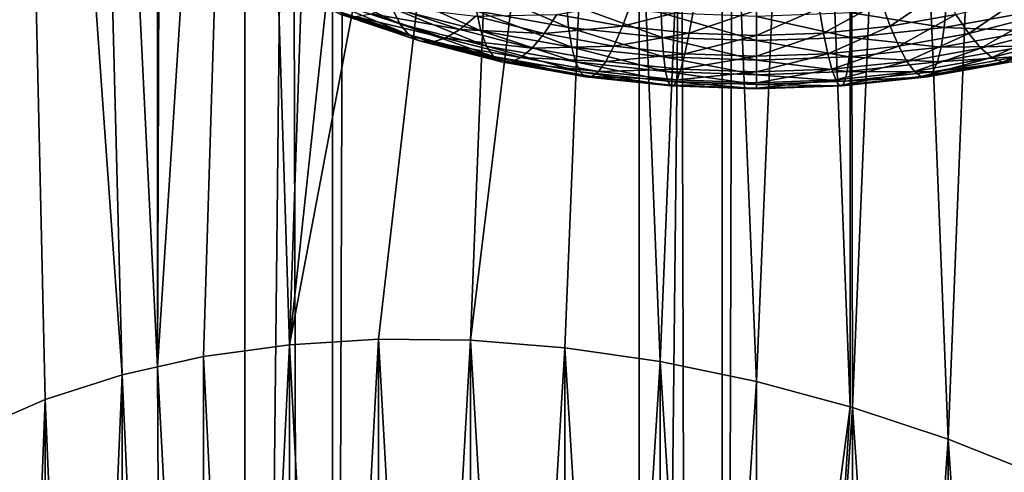
# Model space of a CAD drawing. Extents: x -375 to 198, y -232 to 30.
# Drawn here: x -351 to -349, y -183 to -183 of the extents above; entities that cross this region are included whole.
import ezdxf

# ---------------------------------------------------------------- set-up
doc = ezdxf.new("R2010")
doc.units = 0
doc.header["$MEASUREMENT"] = 0
doc.layers.add('L3', color=7, linetype='Continuous')
doc.layers.add('L4', color=7, linetype='Continuous')

msp = doc.modelspace()

# ---------------------------------------------------------------- linework, layer by layer
at = {"layer": 'L3', "color": 7}
for points in [[(-350.7757, -186.7383, 147.5873), (-350.2854, -135.4012, 111.0671), (-350.7757, -135.1317, 111.452)], [(-350.2854, -187.0078, 147.2024), (-350.2854, -135.4012, 111.0671), (-350.7757, -186.7383, 147.5873)], [(-350.2854, -187.0078, 147.2024), (-349.7571, -135.6459, 110.7176), (-350.2854, -135.4012, 111.0671)], [(-349.7571, -187.2525, 146.853), (-349.7571, -135.6459, 110.7176), (-350.2854, -187.0078, 147.2024)], [(-349.7571, -187.2525, 146.853), (-349.1945, -135.864, 110.4062), (-349.7571, -135.6459, 110.7176)], [(-349.1945, -187.4706, 146.5415), (-349.1945, -135.864, 110.4062), (-349.7571, -187.2525, 146.853)], [(-350.6021, -180.8984, 137.3008), (-350.5532, -183.0639, 138.7857), (-350.6492, -183.1055, 138.8767)], [(-350.5024, -180.9954, 137.3052), (-350.45, -183.0308, 138.6976), (-350.6021, -180.8984, 137.3008)], [(-350.6021, -180.8984, 137.3008), (-350.45, -183.0308, 138.6976), (-350.5532, -183.0639, 138.7857)], [(-350.4024, -181.0813, 137.3031), (-350.4024, -183.0201, 138.6609), (-350.5024, -180.9954, 137.3052)], [(-350.5024, -180.9954, 137.3052), (-350.4024, -183.0201, 138.6609), (-350.45, -183.0308, 138.6976)], [(-350.3959, -181.0862, 137.3026), (-350.4024, -183.0201, 138.6609), (-350.4024, -181.0813, 137.3031)], [(-350.2839, -181.1706, 137.2937), (-350.4024, -183.0201, 138.6609), (-350.3959, -181.0862, 137.3026)], [(-350.2839, -181.1706, 137.2937), (-350.3407, -183.0063, 138.6133), (-350.4024, -183.0201, 138.6609)], [(-350.2839, -181.1706, 137.2937), (-350.2258, -182.9904, 138.5334), (-350.3407, -183.0063, 138.6133)], [(-350.1666, -181.2473, 137.2781), (-350.2258, -182.9904, 138.5334), (-350.2839, -181.1706, 137.2937)], [(-350.1666, -181.2473, 137.2781), (-350.0451, -181.3157, 137.2563), (-350.2258, -182.9904, 138.5334)], [(-350.2258, -182.9904, 138.5334), (-350.0451, -181.3157, 137.2563), (-349.9203, -181.3754, 137.2285)], [(-350.2258, -182.9904, 138.5334), (-349.9203, -181.3754, 137.2285), (-350.1063, -182.9832, 138.4587)], [(-350.1063, -182.9832, 138.4587), (-349.9203, -181.3754, 137.2285), (-349.983, -182.9845, 138.39)], [(-349.9203, -181.3754, 137.2285), (-349.7931, -181.4258, 137.1951), (-349.983, -182.9845, 138.39)], [(-349.7931, -181.4258, 137.1951), (-349.8569, -182.9945, 138.3277), (-349.983, -182.9845, 138.39)], [(-349.7931, -181.4258, 137.1951), (-349.7289, -183.0129, 138.2725), (-349.8569, -182.9945, 138.3277)], [(-349.6645, -181.4665, 137.1563), (-349.7289, -183.0129, 138.2725), (-349.7931, -181.4258, 137.1951)], [(-349.6645, -181.4665, 137.1563), (-349.6, -183.0395, 138.2248), (-349.7289, -183.0129, 138.2725)], [(-349.5355, -181.4972, 137.1124), (-349.6, -183.0395, 138.2248), (-349.6645, -181.4665, 137.1563)], [(-349.5355, -181.4972, 137.1124), (-349.4743, -183.0734, 138.1858), (-349.6, -183.0395, 138.2248)], [(-349.4742, -181.507, 137.0892), (-349.4743, -183.0734, 138.1858), (-349.5355, -181.4972, 137.1124)], [(-349.4742, -181.507, 137.0892), (-349.4711, -183.0743, 138.1848), (-349.4743, -183.0734, 138.1858)], [(-349.4069, -181.5178, 137.0638), (-349.4711, -183.0743, 138.1848), (-349.4742, -181.507, 137.0892)], [(-349.4069, -181.5178, 137.0638), (-349.3431, -183.1169, 138.153), (-349.4711, -183.0743, 138.1848)], [(-349.2797, -181.528, 137.0106), (-349.3431, -183.1169, 138.153), (-349.4069, -181.5178, 137.0638)], [(-349.2797, -181.528, 137.0106), (-349.217, -183.167, 138.1293), (-349.3431, -183.1169, 138.153)], [(-349.1549, -181.5278, 136.9534), (-349.217, -183.167, 138.1293), (-349.2797, -181.528, 137.0106)], [(-350.2032, -182.5016, 135.3561), (-350.1906, -182.5234, 135.2773), (-350.0779, -182.5611, 135.3037)], [(-350.2032, -182.5016, 135.3561), (-350.0779, -182.5611, 135.3037), (-350.088, -182.5401, 135.383)], [(-349.9795, -182.5106, 135.5578), (-349.9752, -182.5436, 135.4822), (-349.8517, -182.5657, 135.4976)], [(-349.9795, -182.5106, 135.5578), (-349.8517, -182.5657, 135.4976), (-349.8546, -182.533, 135.5735)], [(-350.1906, -182.5234, 135.2773), (-350.1755, -182.539, 135.1976), (-350.0656, -182.5757, 135.2233)], [(-350.1906, -182.5234, 135.2773), (-350.0656, -182.5757, 135.2233), (-350.0779, -182.5611, 135.3037)], [(-350.096, -182.5129, 135.4606), (-350.088, -182.5401, 135.383), (-349.9692, -182.5704, 135.4042)], [(-350.096, -182.5129, 135.4606), (-349.9692, -182.5704, 135.4042), (-349.9752, -182.5436, 135.4822)], [(-349.4207, -182.5642, 134.7742), (-349.4328, -182.5311, 134.6995), (-349.3508, -182.5164, 134.6892)], [(-349.4207, -182.5642, 134.7742), (-349.3508, -182.5164, 134.6892), (-349.3327, -182.5484, 134.7632)], [(-350.1155, -182.5475, 134.9577), (-350.0912, -182.5375, 134.8794), (-349.9974, -182.5688, 134.9013)], [(-350.0912, -182.5375, 134.8794), (-349.9761, -182.5508, 134.8235), (-349.9974, -182.5688, 134.9013)], [(-349.8673, -182.5484, 134.7632), (-349.7672, -182.5311, 134.6995), (-349.7793, -182.5642, 134.7742)], [(-349.8546, -182.533, 135.5735), (-349.8517, -182.5657, 135.4976), (-349.7263, -182.5791, 135.507)], [(-349.8546, -182.533, 135.5735), (-349.7263, -182.5791, 135.507), (-349.7278, -182.5465, 135.5829)], [(-349.7793, -182.5642, 134.7742), (-349.7672, -182.5311, 134.6995), (-349.6839, -182.54, 134.7057)], [(-349.51, -182.5736, 134.7809), (-349.5161, -182.54, 134.7057), (-349.4328, -182.5311, 134.6995)], [(-349.51, -182.5736, 134.7809), (-349.4328, -182.5311, 134.6995), (-349.4207, -182.5642, 134.7742)], [(-349.4722, -182.5465, 135.5829), (-349.3483, -182.5657, 135.4976), (-349.3454, -182.533, 135.5735)], [(-349.3454, -182.533, 135.5735), (-349.3483, -182.5657, 135.4976), (-349.2248, -182.5436, 135.4822)], [(-349.3155, -182.5741, 134.8399), (-349.3327, -182.5484, 134.7632), (-349.2466, -182.5265, 134.7479)], [(-349.3155, -182.5741, 134.8399), (-349.2466, -182.5265, 134.7479), (-349.2239, -182.5508, 134.8235)], [(-350.1755, -182.539, 135.1976), (-350.1579, -182.5482, 135.1174), (-350.0513, -182.5838, 135.1423)], [(-350.1755, -182.539, 135.1976), (-350.0513, -182.5838, 135.1423), (-350.0656, -182.5757, 135.2233)], [(-350.1579, -182.5482, 135.1174), (-350.1378, -182.5511, 135.0372), (-350.0351, -182.5854, 135.0613)], [(-350.1579, -182.5482, 135.1174), (-350.0351, -182.5854, 135.0613), (-350.0513, -182.5838, 135.1423)], [(-350.1378, -182.5511, 135.0372), (-350.1155, -182.5475, 134.9577), (-350.0171, -182.5804, 134.9808)], [(-350.1378, -182.5511, 135.0372), (-350.0171, -182.5804, 134.9808), (-350.0351, -182.5854, 135.0613)], [(-350.1155, -182.5475, 134.9577), (-349.9974, -182.5688, 134.9013), (-350.0171, -182.5804, 134.9808)], [(-350.088, -182.5401, 135.383), (-350.0779, -182.5611, 135.3037), (-349.9615, -182.5907, 135.3245)], [(-350.088, -182.5401, 135.383), (-349.9615, -182.5907, 135.3245), (-349.9692, -182.5704, 135.4042)], [(-349.9974, -182.5688, 134.9013), (-349.9761, -182.5508, 134.8235), (-349.8845, -182.5741, 134.8399)], [(-349.9761, -182.5508, 134.8235), (-349.8673, -182.5484, 134.7632), (-349.8845, -182.5741, 134.8399)], [(-349.9752, -182.5436, 135.4822), (-349.9692, -182.5704, 135.4042), (-349.8476, -182.5921, 135.4194)], [(-349.9752, -182.5436, 135.4822), (-349.8476, -182.5921, 135.4194), (-349.8517, -182.5657, 135.4976)], [(-349.8845, -182.5741, 134.8399), (-349.8673, -182.5484, 134.7632), (-349.7793, -182.5642, 134.7742)], [(-349.7793, -182.5642, 134.7742), (-349.6839, -182.54, 134.7057), (-349.69, -182.5736, 134.7809)], [(-349.7278, -182.5465, 135.5829), (-349.7263, -182.5791, 135.507), (-349.6, -182.5835, 135.5101)], [(-349.7278, -182.5465, 135.5829), (-349.6, -182.5835, 135.5101), (-349.6, -182.551, 135.5861)], [(-349.69, -182.5736, 134.7809), (-349.6839, -182.54, 134.7057), (-349.6, -182.5429, 134.7077)], [(-349.69, -182.5736, 134.7809), (-349.6, -182.5429, 134.7077), (-349.6, -182.5768, 134.7831)], [(-349.6, -182.5768, 134.7831), (-349.5161, -182.54, 134.7057), (-349.51, -182.5736, 134.7809)], [(-349.6, -182.5768, 134.7831), (-349.6, -182.5429, 134.7077), (-349.5161, -182.54, 134.7057)], [(-349.6, -182.551, 135.5861), (-349.4737, -182.5791, 135.507), (-349.4722, -182.5465, 135.5829)], [(-349.6, -182.551, 135.5861), (-349.6, -182.5835, 135.5101), (-349.4737, -182.5791, 135.507)], [(-349.4722, -182.5465, 135.5829), (-349.4737, -182.5791, 135.507), (-349.3483, -182.5657, 135.4976)], [(-349.4091, -182.5909, 134.8516), (-349.4207, -182.5642, 134.7742), (-349.3327, -182.5484, 134.7632)], [(-349.4091, -182.5909, 134.8516), (-349.3327, -182.5484, 134.7632), (-349.3155, -182.5741, 134.8399)], [(-349.3483, -182.5657, 135.4976), (-349.2308, -182.5704, 135.4042), (-349.2248, -182.5436, 135.4822)], [(-349.2994, -182.5934, 134.9186), (-349.3155, -182.5741, 134.8399), (-349.2239, -182.5508, 134.8235)], [(-349.2994, -182.5934, 134.9186), (-349.2239, -182.5508, 134.8235), (-349.2026, -182.5688, 134.9013)], [(-350.0779, -182.5611, 135.3037), (-350.0656, -182.5757, 135.2233), (-349.9523, -182.6046, 135.2435)], [(-350.0779, -182.5611, 135.3037), (-349.9523, -182.6046, 135.2435), (-349.9615, -182.5907, 135.3245)], [(-349.8845, -182.5741, 134.8399), (-349.7793, -182.5642, 134.7742), (-349.7909, -182.5909, 134.8516)], [(-349.7909, -182.5909, 134.8516), (-349.7793, -182.5642, 134.7742), (-349.69, -182.5736, 134.7809)], [(-349.5042, -182.601, 134.8587), (-349.51, -182.5736, 134.7809), (-349.4207, -182.5642, 134.7742)], [(-349.5042, -182.601, 134.8587), (-349.4207, -182.5642, 134.7742), (-349.4091, -182.5909, 134.8516)], [(-350.0656, -182.5757, 135.2233), (-350.0513, -182.5838, 135.1423), (-349.9415, -182.6118, 135.1619)], [(-350.0656, -182.5757, 135.2233), (-349.9415, -182.6118, 135.1619), (-349.9523, -182.6046, 135.2435)], [(-350.0171, -182.5804, 134.9808), (-349.9974, -182.5688, 134.9013), (-349.9006, -182.5934, 134.9186)], [(-349.9974, -182.5688, 134.9013), (-349.8845, -182.5741, 134.8399), (-349.9006, -182.5934, 134.9186)], [(-349.9692, -182.5704, 135.4042), (-349.9615, -182.5907, 135.3245), (-349.8425, -182.612, 135.3394)], [(-349.9692, -182.5704, 135.4042), (-349.8425, -182.612, 135.3394), (-349.8476, -182.5921, 135.4194)], [(-349.9006, -182.5934, 134.9186), (-349.8845, -182.5741, 134.8399), (-349.7909, -182.5909, 134.8516)], [(-349.8517, -182.5657, 135.4976), (-349.8476, -182.5921, 135.4194), (-349.7243, -182.6052, 135.4286)], [(-349.8517, -182.5657, 135.4976), (-349.7243, -182.6052, 135.4286), (-349.7263, -182.5791, 135.507)], [(-349.7909, -182.5909, 134.8516), (-349.69, -182.5736, 134.7809), (-349.6958, -182.601, 134.8587)], [(-349.6958, -182.601, 134.8587), (-349.69, -182.5736, 134.7809), (-349.6, -182.5768, 134.7831)], [(-349.6958, -182.601, 134.8587), (-349.6, -182.5768, 134.7831), (-349.6, -182.6044, 134.861)], [(-349.6, -182.6044, 134.861), (-349.51, -182.5736, 134.7809), (-349.5042, -182.601, 134.8587)], [(-349.6, -182.6044, 134.861), (-349.6, -182.5768, 134.7831), (-349.51, -182.5736, 134.7809)], [(-349.4737, -182.5791, 135.507), (-349.3523, -182.5921, 135.4194), (-349.3483, -182.5657, 135.4976)], [(-349.3983, -182.6112, 134.931), (-349.4091, -182.5909, 134.8516), (-349.3155, -182.5741, 134.8399)], [(-349.3983, -182.6112, 134.931), (-349.3155, -182.5741, 134.8399), (-349.2994, -182.5934, 134.9186)], [(-349.3483, -182.5657, 135.4976), (-349.3523, -182.5921, 135.4194), (-349.2308, -182.5704, 135.4042)], [(-349.3523, -182.5921, 135.4194), (-349.2385, -182.5907, 135.3245), (-349.2308, -182.5704, 135.4042)], [(-349.2844, -182.6062, 134.9989), (-349.2994, -182.5934, 134.9186), (-349.2026, -182.5688, 134.9013)], [(-349.2844, -182.6062, 134.9989), (-349.2026, -182.5688, 134.9013), (-349.1829, -182.5804, 134.9808)], [(-350.0513, -182.5838, 135.1423), (-350.0351, -182.5854, 135.0613), (-349.9292, -182.6123, 135.0802)], [(-350.0513, -182.5838, 135.1423), (-349.9292, -182.6123, 135.0802), (-349.9415, -182.6118, 135.1619)], [(-350.0351, -182.5854, 135.0613), (-350.0171, -182.5804, 134.9808), (-349.9155, -182.6062, 134.9989)], [(-350.0351, -182.5854, 135.0613), (-349.9155, -182.6062, 134.9989), (-349.9292, -182.6123, 135.0802)], [(-350.0171, -182.5804, 134.9808), (-349.9006, -182.5934, 134.9186), (-349.9155, -182.6062, 134.9989)], [(-349.9615, -182.5907, 135.3245), (-349.9523, -182.6046, 135.2435), (-349.8363, -182.6253, 135.258)], [(-349.9615, -182.5907, 135.3245), (-349.8363, -182.6253, 135.258), (-349.8425, -182.612, 135.3394)], [(-349.9006, -182.5934, 134.9186), (-349.7909, -182.5909, 134.8516), (-349.8017, -182.6112, 134.931)], [(-349.8017, -182.6112, 134.931), (-349.7909, -182.5909, 134.8516), (-349.6958, -182.601, 134.8587)], [(-349.7263, -182.5791, 135.507), (-349.7243, -182.6052, 135.4286), (-349.6, -182.6096, 135.4317)], [(-349.7263, -182.5791, 135.507), (-349.6, -182.6096, 135.4317), (-349.6, -182.5835, 135.5101)], [(-349.6, -182.5835, 135.5101), (-349.4757, -182.6052, 135.4286), (-349.4737, -182.5791, 135.507)], [(-349.6, -182.5835, 135.5101), (-349.6, -182.6096, 135.4317), (-349.4757, -182.6052, 135.4286)], [(-349.4988, -182.6218, 134.9385), (-349.5042, -182.601, 134.8587), (-349.4091, -182.5909, 134.8516)], [(-349.4988, -182.6218, 134.9385), (-349.4091, -182.5909, 134.8516), (-349.3983, -182.6112, 134.931)], [(-349.4737, -182.5791, 135.507), (-349.4757, -182.6052, 135.4286), (-349.3523, -182.5921, 135.4194)], [(-349.3523, -182.5921, 135.4194), (-349.3575, -182.612, 135.3394), (-349.2385, -182.5907, 135.3245)], [(-349.3575, -182.612, 135.3394), (-349.2478, -182.6046, 135.2435), (-349.2385, -182.5907, 135.3245)], [(-349.2708, -182.6123, 135.0802), (-349.2844, -182.6062, 134.9989), (-349.1829, -182.5804, 134.9808)], [(-349.2708, -182.6123, 135.0802), (-349.1829, -182.5804, 134.9808), (-349.1649, -182.5854, 135.0613)], [(-349.2585, -182.6118, 135.1619), (-349.2708, -182.6123, 135.0802), (-349.1649, -182.5854, 135.0613)], [(-349.9155, -182.6062, 134.9989), (-349.9006, -182.5934, 134.9186), (-349.8017, -182.6112, 134.931)], [(-349.8476, -182.5921, 135.4194), (-349.8425, -182.612, 135.3394), (-349.7217, -182.6249, 135.3484)], [(-349.8476, -182.5921, 135.4194), (-349.7217, -182.6249, 135.3484), (-349.7243, -182.6052, 135.4286)], [(-349.8017, -182.6112, 134.931), (-349.6958, -182.601, 134.8587), (-349.7012, -182.6218, 134.9385)], [(-349.7012, -182.6218, 134.9385), (-349.6958, -182.601, 134.8587), (-349.6, -182.6044, 134.861)], [(-349.6, -182.6254, 134.941), (-349.5042, -182.601, 134.8587), (-349.4988, -182.6218, 134.9385)], [(-349.6, -182.6254, 134.941), (-349.6, -182.6044, 134.861), (-349.5042, -182.601, 134.8587)], [(-349.4757, -182.6052, 135.4286), (-349.3575, -182.612, 135.3394), (-349.3523, -182.5921, 135.4194)], [(-349.3883, -182.6248, 135.0119), (-349.3983, -182.6112, 134.931), (-349.2994, -182.5934, 134.9186)], [(-349.3883, -182.6248, 135.0119), (-349.2994, -182.5934, 134.9186), (-349.2844, -182.6062, 134.9989)], [(-349.9523, -182.6046, 135.2435), (-349.9415, -182.6118, 135.1619), (-349.829, -182.6319, 135.176)], [(-349.9523, -182.6046, 135.2435), (-349.829, -182.6319, 135.176), (-349.8363, -182.6253, 135.258)], [(-349.9415, -182.6118, 135.1619), (-349.9292, -182.6123, 135.0802), (-349.8208, -182.6317, 135.0937)], [(-349.9415, -182.6118, 135.1619), (-349.8208, -182.6317, 135.0937), (-349.829, -182.6319, 135.176)], [(-349.9292, -182.6123, 135.0802), (-349.9155, -182.6062, 134.9989), (-349.8117, -182.6248, 135.0119)], [(-349.9292, -182.6123, 135.0802), (-349.8117, -182.6248, 135.0119), (-349.8208, -182.6317, 135.0937)], [(-349.9155, -182.6062, 134.9989), (-349.8017, -182.6112, 134.931), (-349.8117, -182.6248, 135.0119)], [(-349.8425, -182.612, 135.3394), (-349.8363, -182.6253, 135.258), (-349.7186, -182.6378, 135.2668)], [(-349.8425, -182.612, 135.3394), (-349.7186, -182.6378, 135.2668), (-349.7217, -182.6249, 135.3484)], [(-349.8117, -182.6248, 135.0119), (-349.8017, -182.6112, 134.931), (-349.7012, -182.6218, 134.9385)], [(-349.7243, -182.6052, 135.4286), (-349.7217, -182.6249, 135.3484), (-349.6, -182.6292, 135.3514)], [(-349.7243, -182.6052, 135.4286), (-349.6, -182.6292, 135.3514), (-349.6, -182.6096, 135.4317)], [(-349.7012, -182.6218, 134.9385), (-349.6, -182.6044, 134.861), (-349.6, -182.6254, 134.941)], [(-349.6, -182.6096, 135.4317), (-349.4783, -182.6249, 135.3484), (-349.4757, -182.6052, 135.4286)], [(-349.6, -182.6096, 135.4317), (-349.6, -182.6292, 135.3514), (-349.4783, -182.6249, 135.3484)], [(-349.4938, -182.636, 135.0197), (-349.4988, -182.6218, 134.9385), (-349.3983, -182.6112, 134.931)], [(-349.4938, -182.636, 135.0197), (-349.3983, -182.6112, 134.931), (-349.3883, -182.6248, 135.0119)], [(-349.4757, -182.6052, 135.4286), (-349.4783, -182.6249, 135.3484), (-349.3575, -182.612, 135.3394)], [(-349.4783, -182.6249, 135.3484), (-349.3637, -182.6253, 135.258), (-349.3575, -182.612, 135.3394)], [(-349.3792, -182.6317, 135.0937), (-349.3883, -182.6248, 135.0119), (-349.2844, -182.6062, 134.9989)], [(-349.3792, -182.6317, 135.0937), (-349.2844, -182.6062, 134.9989), (-349.2708, -182.6123, 135.0802)], [(-349.371, -182.6319, 135.176), (-349.3792, -182.6317, 135.0937), (-349.2708, -182.6123, 135.0802)], [(-349.3637, -182.6253, 135.258), (-349.371, -182.6319, 135.176), (-349.2585, -182.6118, 135.1619)], [(-349.371, -182.6319, 135.176), (-349.2708, -182.6123, 135.0802), (-349.2585, -182.6118, 135.1619)], [(-349.3575, -182.612, 135.3394), (-349.3637, -182.6253, 135.258), (-349.2478, -182.6046, 135.2435)], [(-349.3637, -182.6253, 135.258), (-349.2585, -182.6118, 135.1619), (-349.2478, -182.6046, 135.2435)], [(-349.8363, -182.6253, 135.258), (-349.829, -182.6319, 135.176), (-349.7149, -182.644, 135.1845)], [(-349.8363, -182.6253, 135.258), (-349.7149, -182.644, 135.1845), (-349.7186, -182.6378, 135.2668)], [(-349.8208, -182.6317, 135.0937), (-349.8117, -182.6248, 135.0119), (-349.7062, -182.636, 135.0197)], [(-349.8117, -182.6248, 135.0119), (-349.7012, -182.6218, 134.9385), (-349.7062, -182.636, 135.0197)], [(-349.7217, -182.6249, 135.3484), (-349.7186, -182.6378, 135.2668), (-349.6, -182.642, 135.2697)], [(-349.7217, -182.6249, 135.3484), (-349.6, -182.642, 135.2697), (-349.6, -182.6292, 135.3514)], [(-349.7062, -182.636, 135.0197), (-349.7012, -182.6218, 134.9385), (-349.6, -182.6254, 134.941)], [(-349.7062, -182.636, 135.0197), (-349.6, -182.6254, 134.941), (-349.6, -182.6398, 135.0224)], [(-349.6, -182.6398, 135.0224), (-349.4988, -182.6218, 134.9385), (-349.4938, -182.636, 135.0197)], [(-349.6, -182.6398, 135.0224), (-349.6, -182.6254, 134.941), (-349.4988, -182.6218, 134.9385)], [(-349.6, -182.6292, 135.3514), (-349.4814, -182.6378, 135.2668), (-349.4783, -182.6249, 135.3484)], [(-349.6, -182.6292, 135.3514), (-349.6, -182.642, 135.2697), (-349.4814, -182.6378, 135.2668)], [(-349.4892, -182.6434, 135.1019), (-349.4938, -182.636, 135.0197), (-349.3883, -182.6248, 135.0119)], [(-349.4892, -182.6434, 135.1019), (-349.3883, -182.6248, 135.0119), (-349.3792, -182.6317, 135.0937)], [(-349.4783, -182.6249, 135.3484), (-349.4814, -182.6378, 135.2668), (-349.3637, -182.6253, 135.258)], [(-349.4814, -182.6378, 135.2668), (-349.371, -182.6319, 135.176), (-349.3637, -182.6253, 135.258)], [(-349.829, -182.6319, 135.176), (-349.8208, -182.6317, 135.0937), (-349.7108, -182.6434, 135.1019)], [(-349.829, -182.6319, 135.176), (-349.7108, -182.6434, 135.1019), (-349.7149, -182.644, 135.1845)], [(-349.8208, -182.6317, 135.0937), (-349.7062, -182.636, 135.0197), (-349.7108, -182.6434, 135.1019)], [(-349.7186, -182.6378, 135.2668), (-349.7149, -182.644, 135.1845), (-349.6, -182.6481, 135.1873)], [(-349.7186, -182.6378, 135.2668), (-349.6, -182.6481, 135.1873), (-349.6, -182.642, 135.2697)], [(-349.7149, -182.644, 135.1845), (-349.7108, -182.6434, 135.1019), (-349.6, -182.6473, 135.1047)], [(-349.7108, -182.6434, 135.1019), (-349.7062, -182.636, 135.0197), (-349.6, -182.6398, 135.0224)], [(-349.7108, -182.6434, 135.1019), (-349.6, -182.6398, 135.0224), (-349.6, -182.6473, 135.1047)], [(-349.6, -182.6473, 135.1047), (-349.4938, -182.636, 135.0197), (-349.4892, -182.6434, 135.1019)], [(-349.6, -182.6473, 135.1047), (-349.6, -182.6398, 135.0224), (-349.4938, -182.636, 135.0197)], [(-349.6, -182.642, 135.2697), (-349.485, -182.644, 135.1845), (-349.4814, -182.6378, 135.2668)], [(-349.6, -182.642, 135.2697), (-349.6, -182.6481, 135.1873), (-349.485, -182.644, 135.1845)], [(-349.6, -182.6481, 135.1873), (-349.4892, -182.6434, 135.1019), (-349.485, -182.644, 135.1845)], [(-349.6, -182.6481, 135.1873), (-349.6, -182.6473, 135.1047), (-349.4892, -182.6434, 135.1019)], [(-349.485, -182.644, 135.1845), (-349.4892, -182.6434, 135.1019), (-349.3792, -182.6317, 135.0937)], [(-349.485, -182.644, 135.1845), (-349.3792, -182.6317, 135.0937), (-349.371, -182.6319, 135.176)], [(-349.4814, -182.6378, 135.2668), (-349.485, -182.644, 135.1845), (-349.371, -182.6319, 135.176)], [(-349.7149, -182.644, 135.1845), (-349.6, -182.6473, 135.1047), (-349.6, -182.6481, 135.1873)], [(-350.1063, -182.9832, 138.4587), (-350.1666, -184.1152, 136.8823), (-350.2258, -182.9904, 138.5334)], [(-350.1063, -182.9832, 138.4587), (-350.1058, -184.0973, 136.8698), (-350.1666, -184.1152, 136.8823)], [(-349.983, -182.9845, 138.39), (-350.0451, -184.0795, 136.8573), (-350.1063, -182.9832, 138.4587)], [(-350.0451, -184.0795, 136.8573), (-350.1058, -184.0973, 136.8698), (-350.1063, -182.9832, 138.4587)], [(-349.983, -182.9845, 138.39), (-349.9827, -184.066, 136.8478), (-350.0451, -184.0795, 136.8573)], [(-349.8569, -182.9945, 138.3277), (-349.9203, -184.0525, 136.8384), (-349.983, -182.9845, 138.39)], [(-349.9203, -184.0525, 136.8384), (-349.9827, -184.066, 136.8478), (-349.983, -182.9845, 138.39)], [(-350.2258, -182.9904, 138.5334), (-350.2839, -184.1593, 136.9132), (-350.3407, -183.0063, 138.6133)], [(-350.2258, -182.9904, 138.5334), (-350.2252, -184.1372, 136.8977), (-350.2839, -184.1593, 136.9132)], [(-350.1666, -184.1152, 136.8823), (-350.2252, -184.1372, 136.8977), (-350.2258, -182.9904, 138.5334)], [(-349.8569, -182.9945, 138.3277), (-349.8567, -184.0434, 136.832), (-349.9203, -184.0525, 136.8384)], [(-349.7931, -184.0344, 136.8257), (-349.8569, -182.9945, 138.3277), (-349.7289, -183.0129, 138.2725)], [(-349.7931, -184.0344, 136.8257), (-349.8567, -184.0434, 136.832), (-349.8569, -182.9945, 138.3277)], [(-350.3407, -183.0063, 138.6133), (-350.34, -184.1854, 136.9314), (-350.4024, -183.0201, 138.6609)], [(-350.3407, -183.0063, 138.6133), (-350.2839, -184.1593, 136.9132), (-350.34, -184.1854, 136.9314)], [(-349.7289, -183.0129, 138.2725), (-349.7288, -184.0298, 136.8225), (-349.7931, -184.0344, 136.8257)], [(-349.6, -183.0395, 138.2248), (-349.6645, -184.0253, 136.8193), (-349.7289, -183.0129, 138.2725)], [(-349.7289, -183.0129, 138.2725), (-349.6645, -184.0253, 136.8193), (-349.7288, -184.0298, 136.8225)], [(-350.4024, -183.0201, 138.6609), (-350.3961, -184.2115, 136.9497), (-350.45, -183.0308, 138.6976)], [(-350.4024, -183.0201, 138.6609), (-350.34, -184.1854, 136.9314), (-350.3961, -184.2115, 136.9497)], [(-350.45, -183.0308, 138.6976), (-350.5024, -184.2714, 136.9917), (-350.5532, -183.0639, 138.7857)], [(-350.45, -183.0308, 138.6976), (-350.4493, -184.2414, 136.9707), (-350.5024, -184.2714, 136.9917)], [(-350.3961, -184.2115, 136.9497), (-350.4493, -184.2414, 136.9707), (-350.45, -183.0308, 138.6976)], [(-349.6, -183.0395, 138.2248), (-349.6, -184.0253, 136.8193), (-349.6645, -184.0253, 136.8193)], [(-349.4743, -183.0734, 138.1858), (-349.6, -184.0253, 136.8193), (-349.6, -183.0395, 138.2248)], [(-350.5532, -183.0639, 138.7857), (-350.6021, -184.3386, 137.0387), (-350.6492, -183.1055, 138.8767)], [(-350.5532, -183.0639, 138.7857), (-350.5523, -184.305, 137.0152), (-350.6021, -184.3386, 137.0387)], [(-350.5024, -184.2714, 136.9917), (-350.5523, -184.305, 137.0152), (-350.5532, -183.0639, 138.7857)], [(-349.4743, -183.0734, 138.1858), (-349.5355, -184.0253, 136.8193), (-349.6, -184.0253, 136.8193)], [(-349.4711, -183.0743, 138.1848), (-349.5355, -184.0253, 136.8193), (-349.4743, -183.0734, 138.1858)], [(-349.4711, -183.0743, 138.1848), (-349.4712, -184.0298, 136.8225), (-349.5355, -184.0253, 136.8193)], [(-349.4069, -184.0344, 136.8257), (-349.4712, -184.0298, 136.8225), (-349.4711, -183.0743, 138.1848)], [(-349.3431, -183.1169, 138.153), (-349.4069, -184.0344, 136.8257), (-349.4711, -183.0743, 138.1848)], [(-349.3431, -183.1169, 138.153), (-349.3433, -184.0434, 136.832), (-349.4069, -184.0344, 136.8257)], [(-349.2797, -184.0525, 136.8384), (-349.3433, -184.0434, 136.832), (-349.3431, -183.1169, 138.153)], [(-349.217, -183.167, 138.1293), (-349.2797, -184.0525, 136.8384), (-349.3431, -183.1169, 138.153)]]:
    msp.add_3dface(points, dxfattribs=at)
at = {"layer": 'L4', "color": 7}
for points in [[(-349.1235, -186.5674, 169.2758), (-349.1235, -11.5965, 46.75987), (-349.6458, -186.6821, 169.1119)], [(-349.6458, -186.6821, 169.1119), (-349.1235, -11.5965, 46.75987), (-349.6458, -11.71124, 46.596)], [(-349.6458, -186.6821, 169.1119), (-349.6458, -11.71124, 46.596), (-350.168, -186.7969, 168.948)], [(-350.168, -186.7969, 168.948), (-349.6458, -11.71124, 46.596), (-350.168, -11.82599, 46.43212)], [(-350.168, -186.7969, 168.948), (-350.168, -11.82599, 46.43212), (-350.6712, -186.9369, 168.748)], [(-350.6712, -186.9369, 168.748), (-350.168, -11.82599, 46.43212), (-350.6712, -11.96607, 46.23207)], [(-350.6712, -200.3407, 149.6054), (-350.6712, -25.36983, 27.08952), (-350.168, -200.4808, 149.4054)], [(-350.168, -200.4808, 149.4054), (-350.6712, -25.36983, 27.08952), (-350.168, -25.50991, 26.88947)], [(-350.168, -200.4808, 149.4054), (-350.168, -25.50991, 26.88947), (-349.6458, -200.5955, 149.2415)], [(-349.6458, -200.5955, 149.2415), (-350.168, -25.50991, 26.88947), (-349.6458, -25.62465, 26.72559)], [(-349.6458, -200.5955, 149.2415), (-349.6458, -25.62465, 26.72559), (-349.1235, -200.7103, 149.0776)], [(-349.1235, -200.7103, 149.0776), (-349.6458, -25.62465, 26.72559), (-349.1235, -25.7394, 26.56171)]]:
    msp.add_3dface(points, dxfattribs=at)

doc.saveas('drawing.dxf')
